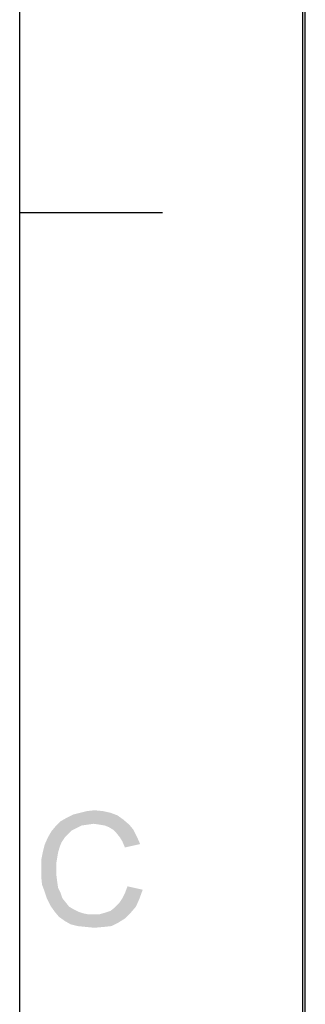
# Paper-space layout '45606_1_1' of a CAD drawing. Units: millimetres. Extents: x 0 to 594, y 0 to 420.
# Drawn here: x 584 to 594, y 282 to 317 of the extents above; entities that cross this region are included whole.
import ezdxf

# ---------------------------------------------------------------- set-up
doc = ezdxf.new("R2010")
doc.units = ezdxf.units.MM
doc.header["$LTSCALE"] = 32.67
doc.layers.get('0').update_dxf_attribs({"linetype": 'CONTINUOUS'})

psp = doc.layouts.new('45606_1_1')

# ---------------------------------------------------------------- linework, layer by layer
at = {"color": 7, "linetype": 'Continuous'}
for p, q in [((594, 0), (594, 420)), ((594.0804, 0.0126), (594.0804, 420.0126))]:
    psp.add_line(p, q, dxfattribs=at)
at = {"color": 2, "linetype": 'Continuous'}
for p, q in [((584.0804, 10.0126), (584.0804, 410.0126)), ((589.0804, 310.0126), (584.0804, 310.0126))]:
    psp.add_line(p, q, dxfattribs=at)
at = {"color": 5, "linetype": 'Continuous'}
for points in [[(587.4989, 288.8941), (585.7211, 288.8052), (585.9581, 288.9237)], [(585.7211, 288.8052), (587.4989, 288.8941), (587.7063, 288.7459)], [(587.2618, 288.983), (585.9581, 288.9237), (586.1952, 288.983)], [(585.9581, 288.9237), (587.2618, 288.983), (587.4989, 288.8941)], [(586.9952, 289.0422), (586.1952, 288.983), (586.4322, 289.0422)], [(586.1952, 288.983), (586.9952, 289.0422), (587.2618, 288.983)], [(586.4322, 289.0422), (586.6989, 289.0719), (586.9952, 289.0422)], [(586.0766, 288.4496), (585.1877, 288.3311), (585.3359, 288.5089)], [(586.6692, 288.5978), (585.3359, 288.5089), (585.5137, 288.6867)], [(586.6692, 288.5978), (586.4618, 288.5682), (585.3359, 288.5089)], [(586.4618, 288.5682), (586.2544, 288.5385), (585.3359, 288.5089)], [(585.3359, 288.5089), (586.2544, 288.5385), (586.0766, 288.4496)], [(587.7063, 288.7459), (585.5137, 288.6867), (585.7211, 288.8052)], [(586.6692, 288.5978), (585.5137, 288.6867), (587.7063, 288.7459)], [(586.8766, 288.5682), (586.6692, 288.5978), (587.7063, 288.7459)], [(586.8766, 288.5682), (587.7063, 288.7459), (587.9137, 288.5682)], [(587.9137, 288.5682), (587.0544, 288.5385), (586.8766, 288.5682)], [(587.2026, 288.4793), (587.0544, 288.5385), (587.9137, 288.5682)], [(587.3507, 288.3904), (587.2026, 288.4793), (587.9137, 288.5682)], [(587.3507, 288.3904), (587.9137, 288.5682), (588.0618, 288.3904)], [(585.7803, 288.2422), (585.0692, 288.1237), (585.1877, 288.3311)], [(585.0692, 288.1237), (585.7803, 288.2422), (585.6618, 288.1237)], [(586.0766, 288.4496), (585.8989, 288.3607), (585.1877, 288.3311)], [(585.1877, 288.3311), (585.8989, 288.3607), (585.7803, 288.2422)], [(588.0618, 288.3904), (587.4692, 288.2719), (587.3507, 288.3904)], [(587.4692, 288.2719), (588.0618, 288.3904), (588.1803, 288.1533)], [(588.1803, 288.1533), (587.5877, 288.1237), (587.4692, 288.2719)], [(587.6766, 287.9756), (587.5877, 288.1237), (588.1803, 288.1533)], [(587.6766, 287.9756), (588.1803, 288.1533), (588.2989, 287.8867)], [(585.484, 287.7978), (584.8914, 287.62), (584.9507, 287.857)], [(584.8914, 287.62), (585.484, 287.7978), (585.4248, 287.5904)], [(585.6618, 288.1237), (585.5433, 287.9459), (584.9507, 287.857)], [(585.6618, 288.1237), (584.9507, 287.857), (585.0692, 288.1237)], [(584.9507, 287.857), (585.5433, 287.9459), (585.484, 287.7978)], [(588.2989, 287.8867), (587.7655, 287.7682), (587.6766, 287.9756)], [(585.4248, 287.5904), (584.8322, 287.3237), (584.8914, 287.62)], [(585.4248, 287.5904), (585.3952, 287.4126), (584.8322, 287.3237)], [(584.8322, 287.3237), (585.3952, 287.4126), (585.3655, 287.2348)], [(585.3655, 287.2348), (584.8322, 287.0274), (584.8322, 287.3237)], [(584.8322, 287.0274), (585.3655, 287.2348), (585.3655, 287.0274)], [(585.3655, 287.0274), (585.3655, 286.7904), (584.8322, 286.7607)], [(585.3655, 287.0274), (584.8322, 286.7607), (584.8322, 287.0274)], [(584.8322, 286.7607), (585.3655, 286.7904), (585.3952, 286.5533)], [(585.3952, 286.5533), (584.8618, 286.4645), (584.8322, 286.7607)], [(584.8618, 286.4645), (585.3952, 286.5533), (585.4248, 286.3459)], [(585.4248, 286.3459), (584.9507, 286.2274), (584.8618, 286.4645)], [(584.9507, 286.2274), (585.4248, 286.3459), (585.5137, 286.1682)], [(585.5137, 286.1682), (585.0396, 285.9608), (584.9507, 286.2274)], [(585.5137, 286.1682), (585.5729, 285.9904), (585.0396, 285.9608)], [(587.6766, 285.9904), (587.7655, 286.1682), (588.3877, 286.2867)], [(587.6766, 285.9904), (588.3877, 286.2867), (588.2692, 285.9608)], [(588.3877, 286.2867), (587.7655, 286.1682), (587.8544, 286.4052)], [(585.0396, 285.9608), (585.5729, 285.9904), (585.6914, 285.8422)], [(585.6914, 285.8422), (585.1581, 285.7237), (585.0396, 285.9608)], [(585.1581, 285.7237), (585.6914, 285.8422), (585.81, 285.6941)], [(585.81, 285.6941), (585.3063, 285.5163), (585.1581, 285.7237)], [(588.1507, 285.6941), (587.41, 285.6645), (587.5581, 285.8126)], [(588.2692, 285.9608), (587.5581, 285.8126), (587.6766, 285.9904)], [(587.5581, 285.8126), (588.2692, 285.9608), (588.1507, 285.6941)], [(585.81, 285.6941), (585.9581, 285.6052), (585.3063, 285.5163)], [(585.3063, 285.5163), (585.9581, 285.6052), (586.1359, 285.5163)], [(586.1359, 285.5163), (585.4544, 285.3385), (585.3063, 285.5163)], [(586.1359, 285.5163), (586.3137, 285.457), (585.4544, 285.3385)], [(585.4544, 285.3385), (586.8766, 285.4274), (587.9729, 285.4867)], [(585.4544, 285.3385), (587.9729, 285.4867), (587.7655, 285.2793)], [(586.3137, 285.457), (586.4618, 285.4274), (585.4544, 285.3385)], [(586.6692, 285.4274), (586.8766, 285.4274), (585.4544, 285.3385)], [(586.4618, 285.4274), (586.6692, 285.4274), (585.4544, 285.3385)], [(587.9729, 285.4867), (586.8766, 285.4274), (587.084, 285.4867)], [(587.084, 285.4867), (587.2618, 285.5459), (588.1507, 285.6941)], [(587.084, 285.4867), (588.1507, 285.6941), (587.9729, 285.4867)], [(587.2618, 285.5459), (587.41, 285.6645), (588.1507, 285.6941)], [(587.7655, 285.2793), (585.6618, 285.1904), (585.4544, 285.3385)], [(585.6618, 285.1904), (587.7655, 285.2793), (587.5285, 285.1311)], [(587.5285, 285.1311), (585.8692, 285.0719), (585.6618, 285.1904)], [(586.1063, 285.0126), (585.8692, 285.0719), (587.5285, 285.1311)], [(586.1063, 285.0126), (587.5285, 285.1311), (587.2914, 285.0126)], [(587.2914, 285.0126), (586.4026, 284.983), (586.1063, 285.0126)], [(586.4026, 284.983), (587.2914, 285.0126), (587.0248, 284.983)], [(587.0248, 284.983), (586.6989, 284.9533), (586.4026, 284.983)]]:
    psp.add_solid(points, dxfattribs=at)

doc.saveas('drawing.dxf')
